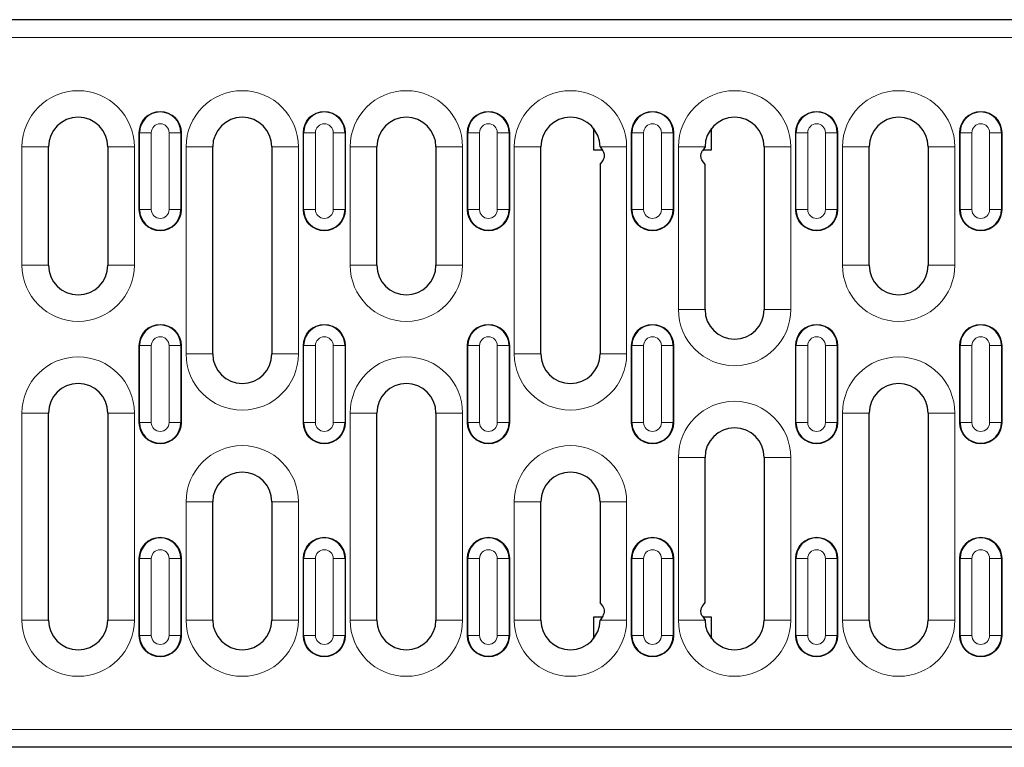
# Model space of a CAD drawing. Units: millimetres. Extents: x 0 to 420, y 0 to 297.
# Drawn here: x 109 to 142, y 150 to 174 of the extents above; entities that cross this region are included whole.
import ezdxf

# ---------------------------------------------------------------- set-up
doc = ezdxf.new("R2010")
doc.units = ezdxf.units.MM

msp = doc.modelspace()

# ---------------------------------------------------------------- linework, layer by layer
at = {"color": 7, "linetype": 'Continuous', "lineweight": 25}
for p, q in [((282.9851, 174.1042), (83.1851, 174.1042)), ((128.3591, 170.4374), (128.3591, 169.7042)), ((132.3591, 169.7042), (132.3591, 170.435)), ((109.9351, 165.8042), (109.9351, 169.8042)), ((111.9351, 169.8042), (111.9351, 165.8042)), ((115.4851, 162.8042), (115.4851, 169.8042)), ((117.4851, 169.8042), (117.4851, 162.8042)), ((121.0351, 165.8042), (121.0351, 169.8042)), ((123.0351, 169.8042), (123.0351, 165.8042)), ((126.5851, 162.8042), (126.5851, 169.8042)), ((128.3591, 169.7042), (128.6517, 169.7042)), ((128.5851, 169.8042), (128.6741, 169.6707)), ((132.1351, 169.8042), (132.046, 169.6707)), ((132.0684, 169.7042), (132.3591, 169.7042)), ((134.1351, 169.8042), (134.1351, 164.3042)), ((137.6851, 165.8042), (137.6851, 169.8042)), ((139.6851, 169.8042), (139.6851, 165.8042)), ((128.5851, 169.2042), (128.6741, 169.3378)), ((128.5851, 169.2042), (128.5851, 162.8042)), ((132.1351, 169.2042), (132.046, 169.3378)), ((132.1351, 164.3042), (132.1351, 169.2042)), ((109.9351, 153.8042), (109.9351, 160.8042)), ((111.9351, 160.8042), (111.9351, 153.8042)), ((121.0351, 153.8042), (121.0351, 160.8042)), ((123.0351, 160.8042), (123.0351, 153.8042)), ((137.6851, 153.8042), (137.6851, 160.8042)), ((139.6851, 160.8042), (139.6851, 153.8042)), ((132.1351, 154.4042), (132.1351, 159.3042)), ((134.1351, 159.3042), (134.1351, 153.8042)), ((115.4851, 153.8042), (115.4851, 157.8042)), ((117.4851, 157.8042), (117.4851, 153.8042)), ((126.5851, 153.8042), (126.5851, 157.8042)), ((128.5851, 157.8042), (128.5851, 154.4042)), ((128.6741, 154.2707), (128.5851, 154.4042)), ((132.046, 154.2707), (132.1351, 154.4042)), ((128.3591, 153.9042), (128.3591, 153.1711)), ((128.6517, 153.9042), (128.3591, 153.9042)), ((128.6741, 153.9378), (128.5851, 153.8042)), ((132.046, 153.9378), (132.1351, 153.8042)), ((132.3591, 153.9042), (132.0684, 153.9042)), ((132.3591, 153.1735), (132.3591, 153.9042)), ((282.9851, 149.5042), (83.1851, 149.5042))]:
    msp.add_line(p, q, dxfattribs=at)
at = {"color": 8, "linetype": 'Continuous', "lineweight": 18}
for p, q in [((282.9851, 173.5042), (83.1851, 173.5042)), ((112.9901, 167.6842), (112.9901, 170.2842)), ((113.01, 170.2842), (112.9901, 170.2842)), ((113.01, 170.2842), (113.4096, 170.2842)), ((113.01, 167.6842), (113.01, 170.2842)), ((113.4096, 170.2842), (113.4096, 167.6842)), ((114.0105, 167.6842), (114.0105, 170.2842)), ((114.0105, 170.2842), (114.4101, 170.2842)), ((114.4101, 170.2842), (114.4101, 167.6842)), ((114.4301, 170.2842), (114.4101, 170.2842)), ((114.4301, 170.2842), (114.4301, 167.6842)), ((118.5401, 167.6842), (118.5401, 170.2842)), ((118.56, 170.2842), (118.5401, 170.2842)), ((118.56, 170.2842), (118.9596, 170.2842)), ((118.56, 167.6842), (118.56, 170.2842)), ((118.9596, 170.2842), (118.9596, 167.6842)), ((119.5605, 170.2842), (119.9601, 170.2842)), ((119.5605, 167.6842), (119.5605, 170.2842)), ((119.9601, 170.2842), (119.9601, 167.6842)), ((119.9801, 170.2842), (119.9601, 170.2842)), ((119.9801, 170.2842), (119.9801, 167.6842)), ((124.0901, 167.6842), (124.0901, 170.2842)), ((124.11, 170.2842), (124.0901, 170.2842)), ((124.11, 170.2842), (124.5096, 170.2842)), ((124.11, 167.6842), (124.11, 170.2842)), ((124.5096, 170.2842), (124.5096, 167.6842)), ((125.1105, 167.6842), (125.1105, 170.2842)), ((125.1105, 170.2842), (125.5101, 170.2842)), ((125.5101, 170.2842), (125.5101, 167.6842)), ((125.5301, 170.2842), (125.5101, 170.2842)), ((125.5301, 170.2842), (125.5301, 167.6842)), ((129.6401, 167.6842), (129.6401, 170.2842)), ((129.66, 170.2842), (129.6401, 170.2842)), ((129.66, 170.2842), (130.0596, 170.2842)), ((129.66, 167.6842), (129.66, 170.2842)), ((130.0596, 170.2842), (130.0596, 167.6842)), ((130.6605, 170.2842), (131.0601, 170.2842)), ((130.6605, 167.6842), (130.6605, 170.2842)), ((131.0601, 170.2842), (131.0601, 167.6842)), ((131.0801, 170.2842), (131.0601, 170.2842)), ((131.0801, 170.2842), (131.0801, 167.6842)), ((135.21, 170.2842), (135.1901, 170.2842)), ((135.1901, 167.6842), (135.1901, 170.2842)), ((135.21, 167.6842), (135.21, 170.2842)), ((135.21, 170.2842), (135.6096, 170.2842)), ((135.6096, 170.2842), (135.6096, 167.6842)), ((136.2105, 170.2842), (136.6101, 170.2842)), ((136.2105, 167.6842), (136.2105, 170.2842)), ((136.6101, 170.2842), (136.6101, 167.6842)), ((136.6301, 170.2842), (136.6101, 170.2842)), ((136.6301, 170.2842), (136.6301, 167.6842)), ((140.76, 170.2842), (140.7401, 170.2842)), ((140.7401, 167.6842), (140.7401, 170.2842)), ((140.76, 167.6842), (140.76, 170.2842)), ((140.76, 170.2842), (141.1596, 170.2842)), ((141.1596, 170.2842), (141.1596, 167.6842)), ((141.7605, 170.2842), (142.1601, 170.2842)), ((141.7605, 167.6842), (141.7605, 170.2842)), ((142.1601, 170.2842), (142.1601, 167.6842)), ((142.1801, 170.2842), (142.1601, 170.2842)), ((142.1801, 170.2842), (142.1801, 167.6842)), ((109.0351, 169.8042), (109.0351, 165.8042)), ((109.0351, 169.8042), (109.9351, 169.8042)), ((112.8351, 169.8042), (111.9351, 169.8042)), ((112.8351, 165.8042), (112.8351, 169.8042)), ((114.5851, 169.8042), (114.5851, 162.8042)), ((114.5851, 169.8042), (115.4851, 169.8042)), ((118.3851, 169.8042), (117.4851, 169.8042)), ((118.3851, 162.8042), (118.3851, 169.8042)), ((120.1351, 169.8042), (120.1351, 165.8042)), ((120.1351, 169.8042), (121.0351, 169.8042)), ((123.9351, 169.8042), (123.0351, 169.8042)), ((123.9351, 165.8042), (123.9351, 169.8042)), ((125.6851, 169.8042), (125.6851, 162.8042)), ((125.6851, 169.8042), (126.5851, 169.8042)), ((129.4851, 169.8042), (128.5851, 169.8042)), ((129.4851, 162.8042), (129.4851, 169.8042)), ((131.2351, 169.8042), (131.2351, 164.3042)), ((131.2351, 169.8042), (132.1351, 169.8042)), ((135.0351, 169.8042), (134.1351, 169.8042)), ((135.0351, 164.3042), (135.0351, 169.8042)), ((136.7851, 169.8042), (136.7851, 165.8042)), ((136.7851, 169.8042), (137.6851, 169.8042)), ((140.5851, 169.8042), (139.6851, 169.8042)), ((140.5851, 165.8042), (140.5851, 169.8042)), ((113.01, 167.6842), (112.9901, 167.6842)), ((113.01, 167.6842), (113.4096, 167.6842)), ((114.0105, 167.6842), (114.4101, 167.6842)), ((114.4301, 167.6842), (114.4101, 167.6842)), ((118.56, 167.6842), (118.5401, 167.6842)), ((118.56, 167.6842), (118.9596, 167.6842)), ((119.5605, 167.6842), (119.9601, 167.6842)), ((119.9801, 167.6842), (119.9601, 167.6842)), ((124.11, 167.6842), (124.0901, 167.6842)), ((124.11, 167.6842), (124.5096, 167.6842)), ((125.1105, 167.6842), (125.5101, 167.6842)), ((125.5301, 167.6842), (125.5101, 167.6842)), ((129.66, 167.6842), (129.6401, 167.6842)), ((129.66, 167.6842), (130.0596, 167.6842)), ((130.6605, 167.6842), (131.0601, 167.6842)), ((131.0801, 167.6842), (131.0601, 167.6842)), ((135.21, 167.6842), (135.1901, 167.6842)), ((135.21, 167.6842), (135.6096, 167.6842)), ((136.2105, 167.6842), (136.6101, 167.6842)), ((136.6301, 167.6842), (136.6101, 167.6842)), ((140.76, 167.6842), (140.7401, 167.6842)), ((140.76, 167.6842), (141.1596, 167.6842)), ((141.7605, 167.6842), (142.1601, 167.6842)), ((142.1801, 167.6842), (142.1601, 167.6842)), ((109.9351, 165.8042), (109.0351, 165.8042)), ((111.9351, 165.8042), (112.8351, 165.8042)), ((121.0351, 165.8042), (120.1351, 165.8042)), ((123.0351, 165.8042), (123.9351, 165.8042)), ((137.6851, 165.8042), (136.7851, 165.8042)), ((139.6851, 165.8042), (140.5851, 165.8042)), ((132.1351, 164.3042), (131.2351, 164.3042)), ((134.1351, 164.3042), (135.0351, 164.3042)), ((112.9901, 160.4842), (112.9901, 163.0842)), ((113.01, 163.0842), (112.9901, 163.0842)), ((113.01, 163.0842), (113.4096, 163.0842)), ((113.01, 160.4842), (113.01, 163.0842)), ((113.4096, 163.0842), (113.4096, 160.4842)), ((114.0105, 163.0842), (114.4101, 163.0842)), ((114.0105, 160.4842), (114.0105, 163.0842)), ((114.4101, 163.0842), (114.4101, 160.4842)), ((114.4301, 163.0842), (114.4101, 163.0842)), ((114.4301, 163.0842), (114.4301, 160.4842)), ((118.5401, 160.4842), (118.5401, 163.0842)), ((118.56, 163.0842), (118.5401, 163.0842)), ((118.56, 163.0842), (118.9596, 163.0842)), ((118.56, 160.4842), (118.56, 163.0842)), ((118.9596, 163.0842), (118.9596, 160.4842)), ((119.5605, 160.4842), (119.5605, 163.0842)), ((119.5605, 163.0842), (119.9601, 163.0842)), ((119.9601, 163.0842), (119.9601, 160.4842)), ((119.9801, 163.0842), (119.9601, 163.0842)), ((119.9801, 163.0842), (119.9801, 160.4842)), ((124.11, 163.0842), (124.0901, 163.0842)), ((124.0901, 160.4842), (124.0901, 163.0842)), ((124.11, 163.0842), (124.5096, 163.0842)), ((124.11, 160.4842), (124.11, 163.0842)), ((124.5096, 163.0842), (124.5096, 160.4842)), ((125.1105, 160.4842), (125.1105, 163.0842)), ((125.1105, 163.0842), (125.5101, 163.0842)), ((125.5101, 163.0842), (125.5101, 160.4842)), ((125.5301, 163.0842), (125.5101, 163.0842)), ((125.5301, 163.0842), (125.5301, 160.4842)), ((129.66, 163.0842), (129.6401, 163.0842)), ((129.6401, 160.4842), (129.6401, 163.0842)), ((129.66, 163.0842), (130.0596, 163.0842)), ((129.66, 160.4842), (129.66, 163.0842)), ((130.0596, 163.0842), (130.0596, 160.4842)), ((130.6605, 160.4842), (130.6605, 163.0842)), ((130.6605, 163.0842), (131.0601, 163.0842)), ((131.0601, 163.0842), (131.0601, 160.4842)), ((131.0801, 163.0842), (131.0601, 163.0842)), ((131.0801, 163.0842), (131.0801, 160.4842)), ((135.1901, 160.4842), (135.1901, 163.0842)), ((135.21, 163.0842), (135.1901, 163.0842)), ((135.21, 160.4842), (135.21, 163.0842)), ((135.21, 163.0842), (135.6096, 163.0842)), ((135.6096, 163.0842), (135.6096, 160.4842)), ((136.2105, 163.0842), (136.6101, 163.0842)), ((136.2105, 160.4842), (136.2105, 163.0842)), ((136.6101, 163.0842), (136.6101, 160.4842)), ((136.6301, 163.0842), (136.6101, 163.0842)), ((136.6301, 163.0842), (136.6301, 160.4842)), ((140.76, 163.0842), (140.7401, 163.0842)), ((140.7401, 160.4842), (140.7401, 163.0842)), ((140.76, 160.4842), (140.76, 163.0842)), ((140.76, 163.0842), (141.1596, 163.0842)), ((141.1596, 163.0842), (141.1596, 160.4842)), ((141.7605, 160.4842), (141.7605, 163.0842)), ((141.7605, 163.0842), (142.1601, 163.0842)), ((142.1601, 163.0842), (142.1601, 160.4842)), ((142.1801, 163.0842), (142.1601, 163.0842)), ((142.1801, 163.0842), (142.1801, 160.4842)), ((115.4851, 162.8042), (114.5851, 162.8042)), ((117.4851, 162.8042), (118.3851, 162.8042)), ((126.5851, 162.8042), (125.6851, 162.8042)), ((128.5851, 162.8042), (129.4851, 162.8042)), ((109.0351, 160.8042), (109.0351, 153.8042)), ((109.0351, 160.8042), (109.9351, 160.8042)), ((112.8351, 160.8042), (111.9351, 160.8042)), ((112.8351, 153.8042), (112.8351, 160.8042)), ((120.1351, 160.8042), (120.1351, 153.8042)), ((120.1351, 160.8042), (121.0351, 160.8042)), ((123.9351, 160.8042), (123.0351, 160.8042)), ((123.9351, 153.8042), (123.9351, 160.8042)), ((136.7851, 160.8042), (136.7851, 153.8042)), ((136.7851, 160.8042), (137.6851, 160.8042)), ((140.5851, 160.8042), (139.6851, 160.8042)), ((140.5851, 153.8042), (140.5851, 160.8042)), ((113.01, 160.4842), (112.9901, 160.4842)), ((113.01, 160.4842), (113.4096, 160.4842)), ((114.0105, 160.4842), (114.4101, 160.4842)), ((114.4301, 160.4842), (114.4101, 160.4842)), ((118.56, 160.4842), (118.5401, 160.4842)), ((118.56, 160.4842), (118.9596, 160.4842)), ((119.5605, 160.4842), (119.9601, 160.4842)), ((119.9801, 160.4842), (119.9601, 160.4842)), ((124.11, 160.4842), (124.0901, 160.4842)), ((124.11, 160.4842), (124.5096, 160.4842)), ((125.1105, 160.4842), (125.5101, 160.4842)), ((125.5301, 160.4842), (125.5101, 160.4842)), ((129.66, 160.4842), (129.6401, 160.4842)), ((129.66, 160.4842), (130.0596, 160.4842)), ((130.6605, 160.4842), (131.0601, 160.4842)), ((131.0801, 160.4842), (131.0601, 160.4842)), ((135.21, 160.4842), (135.1901, 160.4842)), ((135.21, 160.4842), (135.6096, 160.4842)), ((136.2105, 160.4842), (136.6101, 160.4842)), ((136.6301, 160.4842), (136.6101, 160.4842)), ((140.76, 160.4842), (140.7401, 160.4842)), ((140.76, 160.4842), (141.1596, 160.4842)), ((141.7605, 160.4842), (142.1601, 160.4842)), ((142.1801, 160.4842), (142.1601, 160.4842)), ((131.2351, 159.3042), (131.2351, 153.8042)), ((131.2351, 159.3042), (132.1351, 159.3042)), ((135.0351, 159.3042), (134.1351, 159.3042)), ((135.0351, 153.8042), (135.0351, 159.3042)), ((114.5851, 157.8042), (114.5851, 153.8042)), ((114.5851, 157.8042), (115.4851, 157.8042)), ((118.3851, 157.8042), (117.4851, 157.8042)), ((118.3851, 153.8042), (118.3851, 157.8042)), ((125.6851, 157.8042), (125.6851, 153.8042)), ((125.6851, 157.8042), (126.5851, 157.8042)), ((129.4851, 157.8042), (128.5851, 157.8042)), ((129.4851, 153.8042), (129.4851, 157.8042)), ((113.01, 155.8842), (112.9901, 155.8842)), ((112.9901, 153.2842), (112.9901, 155.8842)), ((113.01, 155.8842), (113.4096, 155.8842)), ((113.01, 153.2842), (113.01, 155.8842)), ((113.4096, 155.8842), (113.4096, 153.2842)), ((114.0105, 153.2842), (114.0105, 155.8842)), ((114.0105, 155.8842), (114.4101, 155.8842)), ((114.4101, 155.8842), (114.4101, 153.2842)), ((114.4301, 155.8842), (114.4101, 155.8842)), ((114.4301, 155.8842), (114.4301, 153.2842)), ((118.56, 155.8842), (118.5401, 155.8842)), ((118.5401, 153.2842), (118.5401, 155.8842)), ((118.56, 155.8842), (118.9596, 155.8842)), ((118.56, 153.2842), (118.56, 155.8842)), ((118.9596, 155.8842), (118.9596, 153.2842)), ((119.5605, 153.2842), (119.5605, 155.8842)), ((119.5605, 155.8842), (119.9601, 155.8842)), ((119.9601, 155.8842), (119.9601, 153.2842)), ((119.9801, 155.8842), (119.9601, 155.8842)), ((119.9801, 155.8842), (119.9801, 153.2842)), ((124.11, 155.8842), (124.0901, 155.8842)), ((124.0901, 153.2842), (124.0901, 155.8842)), ((124.11, 155.8842), (124.5096, 155.8842)), ((124.11, 153.2842), (124.11, 155.8842)), ((124.5096, 155.8842), (124.5096, 153.2842)), ((125.1105, 155.8842), (125.5101, 155.8842)), ((125.1105, 153.2842), (125.1105, 155.8842)), ((125.5101, 155.8842), (125.5101, 153.2842)), ((125.5301, 155.8842), (125.5101, 155.8842)), ((125.5301, 155.8842), (125.5301, 153.2842)), ((129.66, 155.8842), (129.6401, 155.8842)), ((129.6401, 153.2842), (129.6401, 155.8842)), ((129.66, 155.8842), (130.0596, 155.8842)), ((129.66, 153.2842), (129.66, 155.8842)), ((130.0596, 155.8842), (130.0596, 153.2842)), ((130.6605, 155.8842), (131.0601, 155.8842)), ((130.6605, 153.2842), (130.6605, 155.8842)), ((131.0601, 155.8842), (131.0601, 153.2842)), ((131.0801, 155.8842), (131.0601, 155.8842)), ((131.0801, 155.8842), (131.0801, 153.2842)), ((135.21, 155.8842), (135.1901, 155.8842)), ((135.1901, 153.2842), (135.1901, 155.8842)), ((135.21, 153.2842), (135.21, 155.8842)), ((135.21, 155.8842), (135.6096, 155.8842)), ((135.6096, 155.8842), (135.6096, 153.2842)), ((136.2105, 155.8842), (136.6101, 155.8842)), ((136.2105, 153.2842), (136.2105, 155.8842)), ((136.6101, 155.8842), (136.6101, 153.2842)), ((136.6301, 155.8842), (136.6101, 155.8842)), ((136.6301, 155.8842), (136.6301, 153.2842)), ((140.76, 155.8842), (140.7401, 155.8842)), ((140.7401, 153.2842), (140.7401, 155.8842)), ((140.76, 153.2842), (140.76, 155.8842)), ((140.76, 155.8842), (141.1596, 155.8842)), ((141.1596, 155.8842), (141.1596, 153.2842)), ((141.7605, 153.2842), (141.7605, 155.8842)), ((141.7605, 155.8842), (142.1601, 155.8842)), ((142.1601, 155.8842), (142.1601, 153.2842)), ((142.1801, 155.8842), (142.1601, 155.8842)), ((142.1801, 155.8842), (142.1801, 153.2842)), ((109.9351, 153.8042), (109.0351, 153.8042)), ((111.9351, 153.8042), (112.8351, 153.8042)), ((115.4851, 153.8042), (114.5851, 153.8042)), ((117.4851, 153.8042), (118.3851, 153.8042)), ((121.0351, 153.8042), (120.1351, 153.8042)), ((123.0351, 153.8042), (123.9351, 153.8042)), ((126.5851, 153.8042), (125.6851, 153.8042)), ((128.5851, 153.8042), (129.4851, 153.8042)), ((132.1351, 153.8042), (131.2351, 153.8042)), ((134.1351, 153.8042), (135.0351, 153.8042)), ((137.6851, 153.8042), (136.7851, 153.8042)), ((139.6851, 153.8042), (140.5851, 153.8042)), ((113.01, 153.2842), (112.9901, 153.2842)), ((113.01, 153.2842), (113.4096, 153.2842)), ((114.0105, 153.2842), (114.4101, 153.2842)), ((114.4301, 153.2842), (114.4101, 153.2842)), ((118.56, 153.2842), (118.5401, 153.2842)), ((118.56, 153.2842), (118.9596, 153.2842)), ((119.5605, 153.2842), (119.9601, 153.2842)), ((119.9801, 153.2842), (119.9601, 153.2842)), ((124.11, 153.2842), (124.0901, 153.2842)), ((124.11, 153.2842), (124.5096, 153.2842)), ((125.1105, 153.2842), (125.5101, 153.2842)), ((125.5301, 153.2842), (125.5101, 153.2842)), ((129.66, 153.2842), (129.6401, 153.2842)), ((129.66, 153.2842), (130.0596, 153.2842)), ((130.6605, 153.2842), (131.0601, 153.2842)), ((131.0801, 153.2842), (131.0601, 153.2842)), ((135.21, 153.2842), (135.1901, 153.2842)), ((135.21, 153.2842), (135.6096, 153.2842)), ((136.2105, 153.2842), (136.6101, 153.2842)), ((136.6301, 153.2842), (136.6101, 153.2842)), ((140.76, 153.2842), (140.7401, 153.2842)), ((140.76, 153.2842), (141.1596, 153.2842)), ((141.7605, 153.2842), (142.1601, 153.2842)), ((142.1801, 153.2842), (142.1601, 153.2842)), ((282.9851, 150.1042), (83.1851, 150.1042))]:
    msp.add_line(p, q, dxfattribs=at)
for centre, radius, start, end in [((110.9351, 169.8042), 1.9, 0, 180), ((116.4851, 169.8042), 1.9, 0, 180), ((122.0351, 169.8042), 1.9, 0, 180), ((127.5851, 169.8042), 1.9, 0, 180), ((133.1351, 169.8042), 1.9, 0, 180), ((138.6851, 169.8042), 1.9, 0, 180), ((113.7101, 170.2842), 0.72, 0, 180), ((119.2601, 170.2842), 0.72, 0, 180), ((124.8101, 170.2842), 0.72, 0, 180), ((130.3601, 170.2842), 0.72, 0, 180), ((135.9101, 170.2842), 0.72, 0, 180), ((141.4601, 170.2842), 0.72, 0, 180), ((113.7101, 170.2842), 0.3005, 0, 180), ((119.2601, 170.2842), 0.3005, 0, 180), ((124.8101, 170.2842), 0.3005, 0, 180), ((130.3601, 170.2842), 0.3005, 0, 180), ((135.9101, 170.2842), 0.3005, 0, 180), ((141.4601, 170.2842), 0.3005, 0, 180), ((113.7101, 167.6842), 0.72, 180, 0), ((113.7101, 167.6842), 0.3005, 180, 0), ((119.2601, 167.6842), 0.72, 180, 0), ((119.2601, 167.6842), 0.3005, 180, 0), ((124.8101, 167.6842), 0.72, 180, 0), ((124.8101, 167.6842), 0.3005, 180, 0), ((130.3601, 167.6842), 0.72, 180, 0), ((130.3601, 167.6842), 0.3005, 180, 0), ((135.9101, 167.6842), 0.72, 180, 0), ((135.9101, 167.6842), 0.3005, 180, 0), ((141.4601, 167.6842), 0.72, 180, 0), ((141.4601, 167.6842), 0.3005, 180, 0), ((110.9351, 165.8042), 1.9, 180, 0), ((122.0351, 165.8042), 1.9, 180, 0), ((138.6851, 165.8042), 1.9, 180, 0), ((133.1351, 164.3042), 1.9, 180, 0), ((113.7101, 163.0842), 0.72, 0, 180), ((119.2601, 163.0842), 0.72, 0, 180), ((124.8101, 163.0842), 0.72, 0, 180), ((130.3601, 163.0842), 0.72, 0, 180), ((135.9101, 163.0842), 0.72, 0, 180), ((141.4601, 163.0842), 0.72, 0, 180), ((113.7101, 163.0842), 0.3005, 0, 180), ((119.2601, 163.0842), 0.3005, 0, 180), ((124.8101, 163.0842), 0.3005, 0, 180), ((130.3601, 163.0842), 0.3005, 0, 180), ((135.9101, 163.0842), 0.3005, 0, 180), ((141.4601, 163.0842), 0.3005, 0, 180), ((110.9351, 160.8042), 1.9, 0, 180), ((116.4851, 162.8042), 1.9, 180, 0), ((122.0351, 160.8042), 1.9, 0, 180), ((127.5851, 162.8042), 1.9, 180, 0), ((138.6851, 160.8042), 1.9, 0, 180), ((133.1351, 159.3042), 1.9, 0, 180), ((113.7101, 160.4842), 0.72, 180, 0), ((113.7101, 160.4842), 0.3005, 180, 0), ((119.2601, 160.4842), 0.72, 180, 0), ((119.2601, 160.4842), 0.3005, 180, 0), ((124.8101, 160.4842), 0.72, 180, 0), ((124.8101, 160.4842), 0.3005, 180, 0), ((130.3601, 160.4842), 0.72, 180, 0), ((130.3601, 160.4842), 0.3005, 180, 0), ((135.9101, 160.4842), 0.72, 180, 0), ((135.9101, 160.4842), 0.3005, 180, 0), ((141.4601, 160.4842), 0.72, 180, 0), ((141.4601, 160.4842), 0.3005, 180, 0), ((116.4851, 157.8042), 1.9, 0, 180), ((127.5851, 157.8042), 1.9, 0, 180), ((113.7101, 155.8842), 0.72, 0, 180), ((119.2601, 155.8842), 0.72, 0, 180), ((124.8101, 155.8842), 0.72, 0, 180), ((130.3601, 155.8842), 0.72, 0, 180), ((135.9101, 155.8842), 0.72, 0, 180), ((141.4601, 155.8842), 0.72, 0, 180), ((113.7101, 155.8842), 0.3005, 0, 180), ((119.2601, 155.8842), 0.3005, 0, 180), ((124.8101, 155.8842), 0.3005, 0, 180), ((130.3601, 155.8842), 0.3005, 0, 180), ((135.9101, 155.8842), 0.3005, 0, 180), ((141.4601, 155.8842), 0.3005, 0, 180), ((110.9351, 153.8042), 1.9, 180, 0), ((116.4851, 153.8042), 1.9, 180, 0), ((122.0351, 153.8042), 1.9, 180, 0), ((127.5851, 153.8042), 1.9, 180, 0), ((133.1351, 153.8042), 1.9, 180, 0), ((138.6851, 153.8042), 1.9, 180, 0), ((113.7101, 153.2842), 0.72, 180, 0), ((113.7101, 153.2842), 0.3005, 180, 0), ((119.2601, 153.2842), 0.72, 180, 0), ((119.2601, 153.2842), 0.3005, 180, 0), ((124.8101, 153.2842), 0.72, 180, 0), ((124.8101, 153.2842), 0.3005, 180, 0), ((130.3601, 153.2842), 0.72, 180, 0), ((130.3601, 153.2842), 0.3005, 180, 0), ((135.9101, 153.2842), 0.72, 180, 0), ((135.9101, 153.2842), 0.3005, 180, 0), ((141.4601, 153.2842), 0.72, 180, 0), ((141.4601, 153.2842), 0.3005, 180, 0)]:
    msp.add_arc(centre, radius, start, end, dxfattribs=at)
at = {"color": 7, "linetype": 'Continuous', "lineweight": 25}
for centre, radius, start, end in [((113.7101, 170.2842), 0.7, 0, 180), ((119.2601, 170.2842), 0.7, 0, 180), ((124.8101, 170.2842), 0.7, 0, 180), ((130.3601, 170.2842), 0.7, 0, 180), ((135.9101, 170.2842), 0.7, 0, 180), ((141.4601, 170.2842), 0.7, 0, 180), ((110.9351, 169.8042), 1, 0, 180), ((116.4851, 169.8042), 1, 0, 180), ((122.0351, 169.8042), 1, 0, 180), ((127.5851, 169.8042), 1, 0, 180), ((133.1351, 169.8042), 1, 0, 180), ((138.6851, 169.8042), 1, 0, 180), ((113.7101, 167.6842), 0.7, 180, 0), ((119.2601, 167.6842), 0.7, 180, 0), ((124.8101, 167.6842), 0.7, 180, 0), ((130.3601, 167.6842), 0.7, 180, 0), ((135.9101, 167.6842), 0.7, 180, 0), ((141.4601, 167.6842), 0.7, 180, 0), ((110.9351, 165.8042), 1, 180, 0), ((122.0351, 165.8042), 1, 180, 0), ((138.6851, 165.8042), 1, 180, 0), ((133.1351, 164.3042), 1, 180, 0), ((113.7101, 163.0842), 0.7, 0, 180), ((119.2601, 163.0842), 0.7, 0, 180), ((124.8101, 163.0842), 0.7, 0, 180), ((130.3601, 163.0842), 0.7, 0, 180), ((135.9101, 163.0842), 0.7, 0, 180), ((141.4601, 163.0842), 0.7, 0, 180), ((116.4851, 162.8042), 1, 180, 0), ((127.5851, 162.8042), 1, 180, 0), ((110.9351, 160.8042), 1, 0, 180), ((122.0351, 160.8042), 1, 0, 180), ((138.6851, 160.8042), 1, 0, 180), ((113.7101, 160.4842), 0.7, 180, 0), ((119.2601, 160.4842), 0.7, 180, 0), ((124.8101, 160.4842), 0.7, 180, 0), ((130.3601, 160.4842), 0.7, 180, 0), ((133.1351, 159.3042), 1, 0, 180), ((135.9101, 160.4842), 0.7, 180, 0), ((141.4601, 160.4842), 0.7, 180, 0), ((116.4851, 157.8042), 1, 0, 180), ((127.5851, 157.8042), 1, 0, 180), ((113.7101, 155.8842), 0.7, 0, 180), ((119.2601, 155.8842), 0.7, 0, 180), ((124.8101, 155.8842), 0.7, 0, 180), ((130.3601, 155.8842), 0.7, 0, 180), ((135.9101, 155.8842), 0.7, 0, 180), ((141.4601, 155.8842), 0.7, 0, 180), ((110.9351, 153.8042), 1, 180, 0), ((116.4851, 153.8042), 1, 180, 0), ((122.0351, 153.8042), 1, 180, 0), ((127.5851, 153.8042), 1, 180, 0), ((133.1351, 153.8042), 1, 180, 0), ((138.6851, 153.8042), 1, 180, 0), ((113.7101, 153.2842), 0.7, 180, 0), ((119.2601, 153.2842), 0.7, 180, 0), ((124.8101, 153.2842), 0.7, 180, 0), ((130.3601, 153.2842), 0.7, 180, 0), ((135.9101, 153.2842), 0.7, 180, 0), ((141.4601, 153.2842), 0.7, 180, 0)]:
    msp.add_arc(centre, radius, start, end, dxfattribs=at)
for points in [[(128.6741, 169.6707), (128.6832, 169.6557), (128.7015, 169.6256), (128.7206, 169.5649), (128.7262, 169.503), (128.7208, 169.4478), (128.7046, 169.3914), (128.6868, 169.3572), (128.6756, 169.3401), (128.6741, 169.3378)], [(132.046, 169.3378), (132.0369, 169.3528), (132.0186, 169.3829), (131.9995, 169.4436), (131.9939, 169.5055), (131.9993, 169.5607), (132.0155, 169.6171), (132.0333, 169.6513), (132.0445, 169.6684), (132.046, 169.6707)], [(128.6741, 154.2707), (128.6832, 154.2557), (128.7015, 154.2256), (128.7206, 154.1649), (128.7262, 154.103), (128.7208, 154.0478), (128.7046, 153.9914), (128.6868, 153.9572), (128.6756, 153.9401), (128.6741, 153.9378)], [(132.046, 153.9378), (132.0369, 153.9528), (132.0186, 153.9829), (131.9995, 154.0436), (131.9939, 154.1055), (131.9993, 154.1607), (132.0155, 154.2171), (132.0333, 154.2513), (132.0445, 154.2684), (132.046, 154.2707)]]:
    msp.add_open_spline(points, degree=3, knots=[0, 0, 0, 0, 0.183253, 0.368086, 0.5027907, 0.6375798, 0.7727864, 0.970588, 1, 1, 1, 1], dxfattribs=at)

doc.saveas('drawing.dxf')
